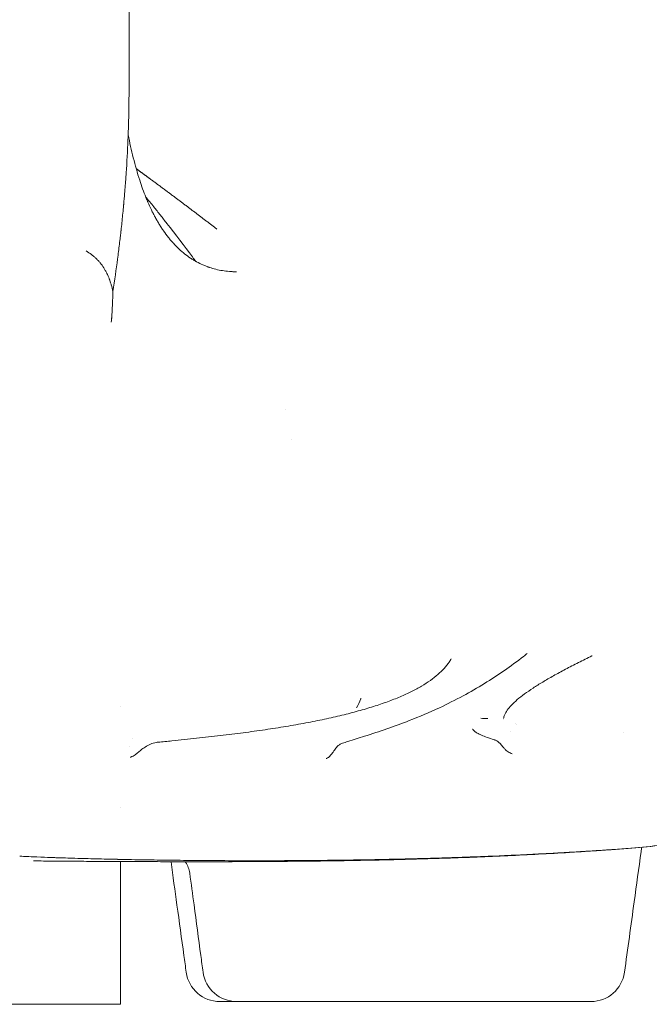
# Model space of a CAD drawing. Units: millimetres. Extents: x 0 to 100734, y 0 to 26779.
# Drawn here: x 94440 to 94811, y 20997 to 21577 of the extents above; entities that cross this region are included whole.
import ezdxf

# ---------------------------------------------------------------- set-up
doc = ezdxf.new("R2010")
doc.units = ezdxf.units.MM

msp = doc.modelspace()

# ---------------------------------------------------------------- linework, layer by layer
at = {"color": 0, "linetype": 'Continuous', "lineweight": 0, "extrusion": (0, 1, 0)}
for p, q in [((94503.97, 21534.23), (94503.97, 21863.43)), ((94499, 21172.45), (94499, 21172.45)), ((94499, 21112.95), (94499, 21112.95)), ((94499, 21080.96), (94499, 20996.84)), ((94409, 20996.84), (94499, 20996.84))]:
    msp.add_line(p, q, dxfattribs=at)
at = {"color": 0, "linetype": 'Continuous', "lineweight": 0, "extrusion": (0, 0, -1)}
for centre, start, end in [((-94557.49, 21018.46), 270, 352.1298), ((-94567.42, 21018.46), 270, 352.25998), ((-94776.15, 21018.46), 187.86934, 270)]:
    msp.add_arc(centre, 20, start, end, dxfattribs=at)
at = {"color": 0, "linetype": 'Continuous', "lineweight": 0}
for points, knots in [([(94494.46, 21416.77), (94495.51, 21423.54), (94496.43, 21429.93), (94497.62, 21438.95), (94497.99, 21441.87), (94498.51, 21446.09), (94498.67, 21447.48), (94498.91, 21449.52), (94499.02, 21450.54), (94499.15, 21451.7), (94499.22, 21452.28), (94499.25, 21452.57), (94499.27, 21452.71), (94499.28, 21452.79), (94499.28, 21452.82), (94499.28, 21452.84), (94499.28, 21452.85), (94499.62, 21455.87), (94499.93, 21458.88), (94500.38, 21463.39), (94500.56, 21465.27), (94500.76, 21467.34), (94500.81, 21467.95), (94500.84, 21468.21), (94500.84, 21468.28), (94500.84, 21468.31), (94500.85, 21468.32), (94500.85, 21468.35), (94500.86, 21468.49), (94500.96, 21469.63), (94501.06, 21470.71), (94501.47, 21475.4), (94501.73, 21478.72), (94502.05, 21483.04), (94502.14, 21484.38), (94502.27, 21486.22), (94502.31, 21486.8), (94502.37, 21487.64), (94502.39, 21488.05), (94502.42, 21488.51), (94502.44, 21488.74), (94502.45, 21488.85), (94502.45, 21488.9), (94502.45, 21488.93), (94502.45, 21488.95), (94502.45, 21488.95), (94502.45, 21488.96), (94502.45, 21488.96), (94502.89, 21495.73), (94503.21, 21502.11), (94503.57, 21511.12), (94503.66, 21514.03), (94503.77, 21518.25), (94503.8, 21519.63), (94503.85, 21521.67), (94503.86, 21522.68), (94503.88, 21523.84), (94503.89, 21524.42), (94503.9, 21524.7), (94503.9, 21524.85), (94503.9, 21524.92), (94503.9, 21524.96), (94503.9, 21524.97), (94503.9, 21524.98), (94503.9, 21524.99), (94503.95, 21528.18), (94503.97, 21531.26), (94503.97, 21534.23)], [0, 0, 0, 0, 0.125, 0.125, 0.1875, 0.1875, 0.21875, 0.21875, 0.234375, 0.2421875, 0.2460937, 0.2480469, 0.2490234, 0.2495117, 0.2497559, 0.2497559, 0.25, 0.25, 0.3125, 0.3125, 0.34375, 0.3515625, 0.3554687, 0.3564453, 0.3569336, 0.3569336, 0.3571777, 0.3571777, 0.3574219, 0.359375, 0.375, 0.375, 0.4375, 0.4375, 0.46875, 0.46875, 0.484375, 0.484375, 0.4921875, 0.4960937, 0.4980469, 0.4990234, 0.4995117, 0.4997559, 0.4998779, 0.499939, 0.499939, 0.5, 0.5, 0.625, 0.625, 0.6875, 0.6875, 0.71875, 0.71875, 0.734375, 0.7421875, 0.7460937, 0.7480469, 0.7490234, 0.7495117, 0.7497559, 0.7498779, 0.7498779, 0.75, 0.75, 0.8120782, 0.8120782, 0.8120782, 0.8120782]), ([(94503.49, 21509.11), (94504.38, 21504.6), (94505.38, 21500.1), (94507.63, 21491.17), (94508.88, 21486.72), (94511.38, 21478.94), (94512.59, 21475.54), (94514.02, 21472.02), (94514.16, 21471.66), (94514.31, 21471.31)], [138.50698, 138.50698, 138.50698, 138.50698, 152.540518, 152.540518, 166.707352, 166.707352, 177.934457, 177.934457, 179.204832, 179.204832, 179.204832, 179.204832]), ([(94543.33, 21434.58), (94542.68, 21435.45), (94542.04, 21436.33), (94536.5, 21443.77), (94531.47, 21450.35), (94525.04, 21458.55), (94523.75, 21460.19), (94521.15, 21463.46), (94519.85, 21465.1), (94516.95, 21468.71), (94515.36, 21470.69), (94513.75, 21472.67)], [0.241681, 0.241681, 0.241681, 0.241681, 0.25, 0.25, 0.3125, 0.3125, 0.328125, 0.328125, 0.34375, 0.34375, 0.3626051, 0.3626051, 0.3626051, 0.3626051]), ([(94514.31, 21471.31), (94514.4, 21471.09), (94514.49, 21470.88), (94514.58, 21470.66), (94514.66, 21470.48), (94514.74, 21470.29), (94514.82, 21470.1), (94514.86, 21470.01), (94514.9, 21469.91), (94514.94, 21469.82), (94514.96, 21469.77), (94514.98, 21469.73), (94515, 21469.68), (94515.01, 21469.66), (94515.02, 21469.63), (94515.03, 21469.61), (94515.04, 21469.59), (94515.05, 21469.57), (94515.06, 21469.54), (94515.74, 21467.97), (94516.44, 21466.44), (94517.16, 21464.96), (94517.52, 21464.22), (94517.88, 21463.49), (94518.25, 21462.77), (94518.43, 21462.42), (94518.62, 21462.06), (94518.8, 21461.71), (94518.9, 21461.53), (94518.99, 21461.36), (94519.08, 21461.18), (94519.13, 21461.09), (94519.18, 21461.01), (94519.22, 21460.92), (94519.25, 21460.88), (94519.27, 21460.83), (94519.29, 21460.79), (94519.32, 21460.74), (94519.34, 21460.7), (94519.36, 21460.66), (94519.46, 21460.48), (94519.56, 21460.3), (94519.66, 21460.12), (94519.71, 21460.03), (94519.75, 21459.95), (94519.8, 21459.86), (94519.83, 21459.81), (94519.85, 21459.77), (94519.88, 21459.72), (94519.89, 21459.7), (94519.9, 21459.68), (94519.91, 21459.66), (94519.92, 21459.65), (94519.93, 21459.64), (94519.93, 21459.63), (94519.94, 21459.62), (94519.94, 21459.61), (94519.94, 21459.61), (94519.94, 21459.61), (94519.94, 21459.6), (94519.95, 21459.6), (94519.95, 21459.6), (94519.95, 21459.59), (94519.95, 21459.59), (94520.02, 21459.48), (94520.09, 21459.34), (94520.18, 21459.19), (94520.22, 21459.11), (94520.27, 21459.03), (94520.31, 21458.95), (94520.34, 21458.91), (94520.36, 21458.86), (94520.39, 21458.82), (94520.4, 21458.79), (94520.42, 21458.77), (94520.43, 21458.75), (94520.44, 21458.74), (94520.44, 21458.72), (94520.45, 21458.71), (94520.45, 21458.71), (94520.46, 21458.7), (94520.46, 21458.7), (94520.46, 21458.69), (94520.46, 21458.69), (94520.46, 21458.69), (94520.47, 21458.68), (94520.47, 21458.68), (94520.47, 21458.68), (94520.62, 21458.41), (94520.75, 21458.18), (94520.87, 21457.99), (94520.93, 21457.89), (94520.98, 21457.8), (94521.03, 21457.72), (94521.05, 21457.68), (94521.07, 21457.64), (94521.1, 21457.6), (94521.11, 21457.58), (94521.12, 21457.56), (94521.13, 21457.55), (94521.13, 21457.54), (94521.14, 21457.53), (94521.14, 21457.52), (94521.15, 21457.52), (94521.15, 21457.51), (94521.15, 21457.51), (94521.15, 21457.5), (94521.16, 21457.5), (94521.16, 21457.49), (94521.26, 21457.32), (94521.36, 21457.15), (94521.47, 21456.98), (94521.52, 21456.89), (94521.57, 21456.81), (94521.62, 21456.72), (94521.68, 21456.63), (94521.73, 21456.55), (94521.78, 21456.46), (94522.2, 21455.78), (94522.63, 21455.1), (94523.06, 21454.43), (94523.28, 21454.1), (94523.49, 21453.77), (94523.71, 21453.45), (94523.82, 21453.28), (94523.93, 21453.12), (94524.04, 21452.96), (94524.1, 21452.88), (94524.15, 21452.8), (94524.21, 21452.72), (94524.24, 21452.68), (94524.26, 21452.64), (94524.29, 21452.6), (94524.32, 21452.56), (94524.35, 21452.52), (94524.38, 21452.48), (94525.29, 21451.16), (94526.22, 21449.9), (94527.18, 21448.69), (94527.67, 21448.08), (94528.15, 21447.49), (94528.65, 21446.91), (94528.89, 21446.62), (94529.14, 21446.33), (94529.39, 21446.05), (94529.51, 21445.91), (94529.64, 21445.77), (94529.76, 21445.63), (94529.83, 21445.56), (94529.89, 21445.49), (94529.95, 21445.42), (94530.02, 21445.35), (94530.08, 21445.28), (94530.14, 21445.21), (94531.17, 21444.08), (94532.23, 21443.01), (94533.31, 21441.99), (94533.85, 21441.48), (94534.4, 21440.98), (94534.96, 21440.5), (94535.24, 21440.26), (94535.52, 21440.02), (94535.8, 21439.78), (94535.94, 21439.67), (94536.08, 21439.55), (94536.22, 21439.43), (94536.3, 21439.38), (94536.37, 21439.32), (94536.44, 21439.26), (94536.51, 21439.2), (94536.58, 21439.15), (94536.65, 21439.09), (94537.78, 21438.19), (94538.94, 21437.34), (94540.13, 21436.54), (94540.73, 21436.14), (94541.33, 21435.76), (94541.95, 21435.39), (94542.25, 21435.2), (94542.56, 21435.02), (94542.87, 21434.84), (94543.02, 21434.75), (94543.18, 21434.66), (94543.33, 21434.58), (94543.41, 21434.53), (94543.49, 21434.49), (94543.57, 21434.45), (94543.61, 21434.42), (94543.65, 21434.4), (94543.69, 21434.38), (94543.73, 21434.36), (94543.77, 21434.34), (94543.8, 21434.32), (94545.01, 21433.66), (94546.25, 21433.05), (94547.52, 21432.49), (94548.16, 21432.21), (94548.8, 21431.95), (94549.45, 21431.7), (94549.78, 21431.57), (94550.11, 21431.45), (94550.44, 21431.33), (94550.6, 21431.27), (94550.77, 21431.21), (94550.93, 21431.15), (94551.02, 21431.13), (94551.1, 21431.1), (94551.18, 21431.07), (94551.22, 21431.05), (94551.27, 21431.04), (94551.31, 21431.03), (94551.33, 21431.02), (94551.35, 21431.01), (94551.37, 21431.01), (94551.38, 21431), (94551.39, 21431), (94551.4, 21430.99), (94551.41, 21430.99), (94551.42, 21430.99), (94551.43, 21430.98), (94553.85, 21430.17), (94556.39, 21429.55), (94559.05, 21429.12), (94560.38, 21428.9), (94561.74, 21428.74), (94563.13, 21428.63), (94563.83, 21428.57), (94564.53, 21428.53), (94565.24, 21428.5), (94565.42, 21428.5), (94565.6, 21428.49), (94565.78, 21428.49), (94565.86, 21428.48), (94565.95, 21428.48), (94566.04, 21428.48), (94566.09, 21428.48), (94566.13, 21428.48), (94566.18, 21428.48), (94566.2, 21428.47), (94566.22, 21428.47), (94566.25, 21428.47), (94566.26, 21428.47), (94566.27, 21428.47), (94566.28, 21428.47), (94566.28, 21428.47), (94566.29, 21428.47), (94566.3, 21428.47), (94566.3, 21428.47), (94566.31, 21428.47), (94566.31, 21428.47), (94566.42, 21428.47), (94566.51, 21428.47), (94566.6, 21428.47), (94566.65, 21428.47), (94566.69, 21428.47), (94566.73, 21428.47), (94566.75, 21428.47), (94566.77, 21428.47), (94566.79, 21428.47), (94566.8, 21428.47), (94566.81, 21428.47), (94566.82, 21428.46), (94566.83, 21428.46), (94566.83, 21428.46), (94566.84, 21428.46), (94566.84, 21428.46), (94566.84, 21428.46), (94566.84, 21428.46), (94566.85, 21428.46), (94566.85, 21428.46), (94566.85, 21428.46), (94566.85, 21428.46), (94566.85, 21428.46), (94566.85, 21428.46), (94567.14, 21428.46), (94567.32, 21428.46), (94567.39, 21428.46)], [0.4877449, 0.4877449, 0.4877449, 0.4877449, 0.4921875, 0.4921875, 0.4921875, 0.4960938, 0.4960938, 0.4960938, 0.4980469, 0.4980469, 0.4980469, 0.4990234, 0.4990234, 0.4990234, 0.4995117, 0.4995117, 0.4995117, 0.5, 0.5, 0.5, 0.53125, 0.53125, 0.53125, 0.546875, 0.546875, 0.546875, 0.5546875, 0.5546875, 0.5546875, 0.5585938, 0.5585938, 0.5585938, 0.5605469, 0.5605469, 0.5605469, 0.5615234, 0.5615234, 0.5615234, 0.5625, 0.5625, 0.5625, 0.5664063, 0.5664063, 0.5664063, 0.5683594, 0.5683594, 0.5683594, 0.5693359, 0.5693359, 0.5693359, 0.5698242, 0.5698242, 0.5698242, 0.5700684, 0.5700684, 0.5700684, 0.5701904, 0.5701904, 0.5701904, 0.5702515, 0.5702515, 0.5702515, 0.5703125, 0.5703125, 0.5703125, 0.5742188, 0.5742188, 0.5742188, 0.5761719, 0.5761719, 0.5761719, 0.5771484, 0.5771484, 0.5771484, 0.5776367, 0.5776367, 0.5776367, 0.5778809, 0.5778809, 0.5778809, 0.5780029, 0.5780029, 0.5780029, 0.578064, 0.578064, 0.578064, 0.578125, 0.578125, 0.578125, 0.5820313, 0.5820313, 0.5820313, 0.5839844, 0.5839844, 0.5839844, 0.5849609, 0.5849609, 0.5849609, 0.5854492, 0.5854492, 0.5854492, 0.5856934, 0.5856934, 0.5856934, 0.5858154, 0.5858154, 0.5858154, 0.5859375, 0.5859375, 0.5859375, 0.5898438, 0.5898438, 0.5898438, 0.5917969, 0.5917969, 0.5917969, 0.59375, 0.59375, 0.59375, 0.609375, 0.609375, 0.609375, 0.6171875, 0.6171875, 0.6171875, 0.6210938, 0.6210938, 0.6210938, 0.6230469, 0.6230469, 0.6230469, 0.6240234, 0.6240234, 0.6240234, 0.625, 0.625, 0.625, 0.65625, 0.65625, 0.65625, 0.671875, 0.671875, 0.671875, 0.6796875, 0.6796875, 0.6796875, 0.6835938, 0.6835938, 0.6835938, 0.6855469, 0.6855469, 0.6855469, 0.6875, 0.6875, 0.6875, 0.71875, 0.71875, 0.71875, 0.734375, 0.734375, 0.734375, 0.7421875, 0.7421875, 0.7421875, 0.7460938, 0.7460938, 0.7460938, 0.7480469, 0.7480469, 0.7480469, 0.75, 0.75, 0.75, 0.78125, 0.78125, 0.78125, 0.796875, 0.796875, 0.796875, 0.8046875, 0.8046875, 0.8046875, 0.8085938, 0.8085938, 0.8085938, 0.8105469, 0.8105469, 0.8105469, 0.8115234, 0.8115234, 0.8115234, 0.8125, 0.8125, 0.8125, 0.84375, 0.84375, 0.84375, 0.859375, 0.859375, 0.859375, 0.8671875, 0.8671875, 0.8671875, 0.8710937, 0.8710937, 0.8710937, 0.8730469, 0.8730469, 0.8730469, 0.8740234, 0.8740234, 0.8740234, 0.8745117, 0.8745117, 0.8745117, 0.8747559, 0.8747559, 0.8747559, 0.875, 0.875, 0.875, 0.9375, 0.9375, 0.9375, 0.96875, 0.96875, 0.96875, 0.984375, 0.984375, 0.984375, 0.9882812, 0.9882812, 0.9882812, 0.9902344, 0.9902344, 0.9902344, 0.9912109, 0.9912109, 0.9912109, 0.9916992, 0.9916992, 0.9916992, 0.9919434, 0.9919434, 0.9919434, 0.9920654, 0.9920654, 0.9920654, 0.9921875, 0.9921875, 0.9921875, 0.9941406, 0.9941406, 0.9941406, 0.9951172, 0.9951172, 0.9951172, 0.9956055, 0.9956055, 0.9956055, 0.9958496, 0.9958496, 0.9958496, 0.9959717, 0.9959717, 0.9959717, 0.9960327, 0.9960327, 0.9960327, 0.9960632, 0.9960632, 0.9960632, 0.9960937, 0.9960937, 0.9960937, 1, 1, 1, 1]), ([(94494.45, 21416.77), (94494.18, 21418.12), (94493.86, 21419.42), (94493.51, 21420.66), (94493.34, 21421.27), (94493.15, 21421.88), (94492.96, 21422.47), (94492.86, 21422.77), (94492.76, 21423.06), (94492.66, 21423.35), (94492.61, 21423.49), (94492.56, 21423.63), (94492.51, 21423.77), (94492.48, 21423.85), (94492.46, 21423.92), (94492.43, 21423.99), (94492.42, 21424.02), (94492.4, 21424.06), (94492.39, 21424.09), (94492.39, 21424.11), (94492.38, 21424.13), (94492.37, 21424.15), (94492.37, 21424.16), (94492.36, 21424.18), (94492.35, 21424.2), (94492.13, 21424.8), (94491.89, 21425.38), (94491.65, 21425.95), (94491.52, 21426.24), (94491.4, 21426.52), (94491.27, 21426.8), (94491.2, 21426.94), (94491.14, 21427.07), (94491.07, 21427.21), (94491.04, 21427.28), (94491.01, 21427.35), (94490.97, 21427.42), (94490.96, 21427.45), (94490.94, 21427.48), (94490.92, 21427.52), (94490.91, 21427.55), (94490.89, 21427.59), (94490.87, 21427.62), (94490.6, 21428.18), (94490.31, 21428.72), (94490.01, 21429.26), (94489.71, 21429.79), (94489.4, 21430.31), (94489.07, 21430.82), (94488.42, 21431.83), (94487.72, 21432.8), (94486.97, 21433.71), (94486.59, 21434.17), (94486.2, 21434.61), (94485.8, 21435.05), (94485.6, 21435.27), (94485.39, 21435.48), (94485.18, 21435.69), (94485.08, 21435.8), (94484.97, 21435.91), (94484.87, 21436.01), (94484.76, 21436.11), (94484.65, 21436.22), (94484.55, 21436.32), (94484.12, 21436.73), (94483.68, 21437.13), (94483.22, 21437.52), (94482.99, 21437.72), (94482.75, 21437.91), (94482.52, 21438.1), (94482.4, 21438.19), (94482.28, 21438.29), (94482.16, 21438.38), (94482.1, 21438.43), (94482.04, 21438.48), (94481.98, 21438.52), (94481.95, 21438.55), (94481.92, 21438.57), (94481.89, 21438.59), (94481.86, 21438.61), (94481.82, 21438.64), (94481.79, 21438.66), (94480.86, 21439.36), (94479.85, 21440.05), (94478.75, 21440.71)], [0, 0, 0, 0, 0.125, 0.125, 0.125, 0.1875, 0.1875, 0.1875, 0.21875, 0.21875, 0.21875, 0.234375, 0.234375, 0.234375, 0.242188, 0.242188, 0.242188, 0.246094, 0.246094, 0.246094, 0.248047, 0.248047, 0.248047, 0.25, 0.25, 0.25, 0.3125, 0.3125, 0.3125, 0.34375, 0.34375, 0.34375, 0.359375, 0.359375, 0.359375, 0.367188, 0.367188, 0.367188, 0.371094, 0.371094, 0.371094, 0.375, 0.375, 0.375, 0.4375, 0.4375, 0.4375, 0.5, 0.5, 0.5, 0.625, 0.625, 0.625, 0.6875, 0.6875, 0.6875, 0.71875, 0.71875, 0.71875, 0.734375, 0.734375, 0.734375, 0.75, 0.75, 0.75, 0.8125, 0.8125, 0.8125, 0.84375, 0.84375, 0.84375, 0.859375, 0.859375, 0.859375, 0.867188, 0.867188, 0.867188, 0.871094, 0.871094, 0.871094, 0.875, 0.875, 0.875, 1, 1, 1, 1]), ([(94493.51, 21398.7), (94493.64, 21400.14), (94493.75, 21401.47), (94493.84, 21402.67), (94493.93, 21403.88), (94494, 21404.96), (94494.05, 21405.9), (94494.07, 21406.13), (94494.08, 21406.34), (94494.09, 21406.55), (94494.09, 21406.62), (94494.1, 21406.69), (94494.1, 21406.76), (94494.1, 21406.8), (94494.11, 21406.95), (94494.12, 21407.06), (94494.38, 21411.83), (94494.42, 21414.91), (94494.44, 21416.15), (94494.45, 21416.45), (94494.45, 21416.64), (94494.45, 21416.73)], [0.766728, 0.766728, 0.766728, 0.766728, 0.8131357, 0.8131357, 0.8131357, 0.8598517, 0.8598517, 0.8598517, 0.8709899, 0.8709899, 0.8709899, 0.8746296, 0.8746296, 0.8746296, 0.8768634, 0.8768634, 0.8768634, 0.9728494, 0.9728494, 0.9728494, 0.9953034, 0.9953034, 0.9953034, 0.9953034]), ([(94493.75, 21401.56), (94493.76, 21401.4), (94493.76, 21401.24), (94493.76, 21401.07), (94493.76, 21401.05), (94493.76, 21401.04), (94493.76, 21401.03), (94493.76, 21401.02), (94493.76, 21401.02), (94493.76, 21401.02), (94493.76, 21401.02), (94493.76, 21401.02), (94493.76, 21401.02), (94493.76, 21401.01), (94493.76, 21401.01), (94493.76, 21401.01), (94493.76, 21401.01), (94493.76, 21401.01), (94493.76, 21401.01), (94493.76, 21401.01)], [8.4439472, 8.4439472, 8.4439472, 8.4439472, 8.9275272, 8.9275272, 8.9648501, 8.9648501, 8.9806143, 8.9806143, 8.9884994, 8.9884994, 8.9904712, 8.9904712, 8.9914587, 8.9914587, 8.9919559, 8.9919559, 8.9922122, 8.9922122, 8.9922656, 8.9922656, 8.9922656, 8.9922656]), ([(94521.02, 21151.29), (94523.8, 21151.54), (94526.56, 21151.81), (94534.21, 21152.55), (94539.06, 21153.05), (94548.56, 21154.07), (94553.22, 21154.6), (94562.38, 21155.69), (94566.87, 21156.25), (94575.65, 21157.42), (94579.94, 21158.02), (94588.33, 21159.26), (94592.43, 21159.9), (94600.41, 21161.23), (94604.3, 21161.92), (94611.86, 21163.33), (94615.53, 21164.07), (94622.65, 21165.58), (94626.1, 21166.36), (94632.77, 21167.97), (94635.98, 21168.8), (94642.18, 21170.51), (94645.17, 21171.39), (94650.89, 21173.2), (94653.63, 21174.13), (94658.86, 21176.04), (94661.35, 21177.02), (94666.08, 21179.03), (94668.32, 21180.06), (94672.54, 21182.16), (94674.52, 21183.24), (94678.24, 21185.43), (94679.97, 21186.55), (94683.17, 21188.83), (94684.65, 21190), (94687.35, 21192.36), (94688.58, 21193.56), (94690.79, 21196), (94691.77, 21197.24), (94693.07, 21199.14), (94693.47, 21199.79), (94693.85, 21200.44)], [0, 0, 0, 0, 10.000764, 10.000764, 27.986112, 27.986112, 45.934837, 45.934837, 63.882205, 63.882205, 81.792403, 81.792403, 99.681134, 99.681134, 117.547608, 117.547608, 135.386361, 135.386361, 153.203904, 153.203904, 170.977344, 170.977344, 188.73852, 188.73852, 206.460772, 206.460772, 224.153928, 224.153928, 241.807485, 241.807485, 259.454195, 259.454195, 277.120389, 277.120389, 294.856526, 294.856526, 312.681041, 312.681041, 330.796905, 330.796905, 340.064561, 340.064561, 340.064561, 340.064561]), ([(94629.69, 21150.65), (94630.78, 21150.98), (94631.87, 21151.32), (94636.22, 21152.67), (94639.48, 21153.69), (94651.56, 21157.57), (94660.35, 21160.58), (94675.04, 21166.31), (94680.97, 21168.82), (94691.57, 21173.76), (94696.24, 21176.1), (94705.1, 21180.88), (94709.28, 21183.29), (94717.38, 21188.28), (94721.3, 21190.84), (94728.96, 21196.15), (94732.7, 21198.89), (94737.15, 21202.35), (94737.89, 21202.93), (94738.63, 21203.51)], [0, 0, 0, 0, 10.000001, 10.000001, 40.00004, 40.00004, 121.559176, 121.559176, 177.155778, 177.155778, 221.291644, 221.291644, 261.1071, 261.1071, 298.597778, 298.597778, 334.642059, 334.642059, 341.824498, 341.824498, 341.824498, 341.824498]), ([(94724.62, 21165.16), (94724.79, 21165.87), (94725.03, 21166.57), (94725.75, 21168.23), (94726.29, 21169.17), (94727.61, 21171.1), (94728.43, 21172.1), (94730.37, 21174.18), (94731.52, 21175.26), (94734.09, 21177.46), (94735.52, 21178.59), (94738.63, 21180.86), (94740.3, 21182), (94743.86, 21184.33), (94745.76, 21185.51), (94749.77, 21187.92), (94751.89, 21189.15), (94756.37, 21191.65), (94758.72, 21192.93), (94763.65, 21195.53), (94766.23, 21196.86), (94771.46, 21199.5), (94774.08, 21200.79), (94776.81, 21202.11)], [0, 0, 0, 0, 10.001799, 10.001799, 24.747002, 24.747002, 41.582175, 41.582175, 60.209445, 60.209445, 79.159881, 79.159881, 97.679197, 97.679197, 115.850247, 115.850247, 133.820189, 133.820189, 151.677228, 151.677228, 169.504965, 169.504965, 186.20989, 186.20989, 186.20989, 186.20989]), ([(94640.61, 21177.15), (94640.57, 21177.06), (94640.54, 21176.97), (94639.77, 21175.02), (94638.98, 21173.22), (94638.12, 21171.49)], [9.460963, 9.460963, 9.460963, 9.460963, 10.002995, 10.002995, 21.172336, 21.172336, 21.172336, 21.172336]), ([(94706.48, 21158.92), (94706.48, 21158.9), (94706.5, 21158.86), (94706.62, 21158.65), (94706.85, 21158.34), (94707.67, 21157.63), (94708.16, 21157.27), (94709.39, 21156.51), (94710.13, 21156.12), (94711.88, 21155.29), (94712.9, 21154.87), (94715.22, 21154), (94716.52, 21153.56), (94718.36, 21152.99), (94718.79, 21152.86), (94719.22, 21152.73)], [0, 0, 0, 0, 10.000285, 10.000285, 30.932525, 30.932525, 46.848702, 46.848702, 62.438406, 62.438406, 78.595295, 78.595295, 95.210973, 95.210973, 100.025776, 100.025776, 100.025776, 100.025776]), ([(94719.22, 21152.73), (94719.23, 21152.73), (94719.23, 21152.73), (94719.23, 21152.73), (94719.24, 21152.73), (94719.24, 21152.73), (94719.25, 21152.73), (94719.26, 21152.72), (94719.27, 21152.72), (94719.3, 21152.71), (94719.32, 21152.71), (94719.4, 21152.68), (94719.46, 21152.66), (94719.69, 21152.58), (94719.87, 21152.51), (94720.54, 21152.21), (94721, 21151.92), (94721.95, 21151.21), (94722.41, 21150.76), (94723.43, 21149.65), (94723.95, 21148.99), (94724.91, 21147.85), (94725.3, 21147.41), (94726.07, 21146.64), (94726.43, 21146.3), (94727.5, 21145.46), (94728.3, 21144.97), (94729.34, 21144.59), (94729.52, 21144.53), (94729.71, 21144.48)], [0, 0, 0, 0, 0.011465, 0.011465, 0.020114, 0.020114, 0.038404, 0.038404, 0.063213, 0.063213, 0.137643, 0.137643, 0.360953, 0.360953, 1.031373, 1.031373, 3.053282, 3.053282, 5.817392, 5.817392, 9.606612, 9.606612, 11.855915, 11.855915, 13.588058, 13.588058, 16.411301, 16.411301, 16.998593, 16.998593, 16.998593, 16.998593]), ([(94505.14, 21142.54), (94505.49, 21142.64), (94505.91, 21142.82), (94506.77, 21143.3), (94507.2, 21143.58), (94508.09, 21144.24), (94508.57, 21144.62), (94509.7, 21145.53), (94510.34, 21146.08), (94511.8, 21147.24), (94512.62, 21147.86), (94514.46, 21149.09), (94515.51, 21149.67), (94517.71, 21150.61), (94518.87, 21150.96), (94520.37, 21151.21), (94520.68, 21151.25), (94521.02, 21151.29)], [0, 0, 0, 0, 2.010023, 2.010023, 3.726672, 3.726672, 5.594002, 5.594002, 8.104435, 8.104435, 11.200215, 11.200215, 14.918337, 14.918337, 18.772634, 18.772634, 19.82576, 19.82576, 19.82576, 19.82576]), ([(94620.31, 21141.68), (94620.71, 21141.83), (94621.12, 21142.07), (94621.81, 21142.58), (94622.11, 21142.85), (94622.65, 21143.4), (94622.89, 21143.68), (94623.42, 21144.33), (94623.68, 21144.7), (94624.31, 21145.6), (94624.65, 21146.12), (94625.49, 21147.35), (94625.99, 21148.05), (94627, 21149.09), (94627.44, 21149.47), (94628.46, 21150.16), (94629.05, 21150.45), (94629.69, 21150.65)], [0, 0, 0, 0, 1.465534, 1.465534, 2.637859, 2.637859, 3.781496, 3.781496, 5.28335, 5.28335, 7.607639, 7.607639, 11.060006, 11.060006, 13.239313, 13.239313, 15.524454, 15.524454, 15.524454, 15.524454]), ([(94854.77, 21099.61), (94851.55, 21098.52), (94848.31, 21097.51), (94841.16, 21095.45), (94837.23, 21094.44), (94828.91, 21092.56), (94824.5, 21091.73), (94814.1, 21090.13), (94808.08, 21089.48), (94796.03, 21088.53), (94790, 21088.08), (94777.91, 21087.24), (94771.85, 21086.84), (94759.74, 21086.08), (94753.68, 21085.73), (94741.59, 21085.07), (94735.55, 21084.77), (94723.48, 21084.19), (94717.45, 21083.93), (94705.42, 21083.44), (94699.41, 21083.22), (94687.47, 21082.81), (94681.52, 21082.62), (94669.68, 21082.29), (94663.79, 21082.13), (94652.07, 21081.86), (94646.23, 21081.74), (94636.14, 21081.55), (94631.86, 21081.48), (94626.18, 21081.4), (94624.76, 21081.37), (94622.88, 21081.35), (94622.41, 21081.34), (94621.78, 21081.33), (94621.62, 21081.33), (94618.33, 21081.28), (94615.2, 21081.25), (94606.45, 21081.14), (94600.85, 21081.09), (94589.78, 21081), (94584.31, 21080.96), (94573.47, 21080.91), (94568.11, 21080.89), (94557.52, 21080.86), (94552.28, 21080.85), (94541.97, 21080.85), (94536.89, 21080.85), (94526.88, 21080.87), (94521.95, 21080.88), (94512.24, 21080.91), (94507.46, 21080.93), (94498.07, 21080.97), (94493.46, 21080.99), (94484.43, 21081.04), (94480, 21081.06), (94471.32, 21081.12), (94467.06, 21081.15), (94458.73, 21081.22), (94454.64, 21081.26), (94450.17, 21081.3), (94449.67, 21081.31), (94448.8, 21081.32), (94448.43, 21081.32), (94447.99, 21081.33), (94447.92, 21081.33), (94447.83, 21081.33), (94447.8, 21081.33), (94447.77, 21081.33), (94447.76, 21081.33), (94447.75, 21081.33), (94447.75, 21081.33), (94447.75, 21081.33), (94447.75, 21081.33), (94447.75, 21081.33), (94447.75, 21081.33), (94447.75, 21081.33), (94447.75, 21081.33), (94447.75, 21081.33)], [0.000017, 0.000017, 0.000017, 0.000017, 10.382094, 10.382094, 22.699692, 22.699692, 36.277625, 36.277625, 54.515829, 54.515829, 72.714631, 72.714631, 90.940406, 90.940406, 109.129823, 109.129823, 127.28969, 127.28969, 145.474035, 145.474035, 163.661651, 163.661651, 181.80605, 181.80605, 199.960592, 199.960592, 218.123758, 218.123758, 231.625568, 231.625568, 236.125635, 236.125635, 237.625637, 237.625637, 238.125637, 238.125637, 248.126371, 248.126371, 266.290296, 266.290296, 284.415946, 284.415946, 302.565957, 302.565957, 320.715788, 320.715788, 338.847882, 338.847882, 356.972029, 356.972029, 375.14333, 375.14333, 393.315121, 393.315121, 411.490314, 411.490314, 429.728163, 429.728163, 448.074288, 448.074288, 450.373917, 450.373917, 452.098636, 452.098636, 452.42202, 452.42202, 452.543289, 452.543289, 452.574539, 452.574539, 452.582351, 452.582351, 452.586258, 452.586258, 452.587234, 452.587234, 452.587723, 452.587723, 452.587723, 452.587723]), ([(94854.77, 21099.61), (94850.85, 21098.28), (94846.9, 21097.07), (94838.96, 21094.88), (94834.98, 21093.9), (94826.05, 21092), (94821.07, 21091.14), (94810.09, 21089.66), (94804.06, 21089.15), (94794.72, 21088.44), (94791.4, 21088.19), (94788.09, 21087.95)], [0.000017, 0.000017, 0.000017, 0.000017, 12.633967, 12.633967, 25.082857, 25.082857, 40.335534, 40.335534, 58.57124, 58.57124, 68.571965, 68.571965, 68.571965, 68.571965]), ([(94806.08, 21089.35), (94805.97, 21088.53), (94805.86, 21087.71), (94804.39, 21076.98), (94803.03, 21067.08), (94799.77, 21043.35), (94797.87, 21029.54), (94795.96, 21015.72)], [7.521498, 7.521498, 7.521498, 7.521498, 10, 10, 40.000008, 40.000008, 81.840309, 81.840309, 81.840309, 81.840309]), ([(94439.55, 21084.1), (94440.18, 21084.07), (94441.31, 21084.02), (94442.96, 21083.94), (94444.2, 21083.89), (94445.72, 21083.82), (94447.55, 21083.74), (94448.02, 21083.72), (94448.51, 21083.7), (94449.01, 21083.68), (94449.22, 21083.67), (94449.43, 21083.66), (94449.63, 21083.65), (94452.96, 21083.52), (94455.56, 21083.42), (94457.39, 21083.35), (94458.43, 21083.31), (94459.22, 21083.28), (94459.76, 21083.26)], [0, 0, 0, 0, 0.25, 0.25, 0.25, 0.4375, 0.4375, 0.4375, 0.485346, 0.485346, 0.485346, 0.504726, 0.504726, 0.504726, 0.820543, 0.820543, 0.820543, 1, 1, 1, 1]), ([(94459.76, 21083.26), (94460.16, 21083.25), (94461.28, 21083.21), (94463.15, 21083.15), (94464.4, 21083.11), (94465.99, 21083.06), (94467.92, 21083), (94468.11, 21083), (94468.31, 21082.99), (94468.5, 21082.98), (94468.6, 21082.98), (94468.7, 21082.98), (94468.8, 21082.97), (94468.83, 21082.97), (94468.86, 21082.97), (94468.89, 21082.97), (94468.89, 21082.97), (94468.9, 21082.97), (94468.91, 21082.97), (94468.91, 21082.97), (94468.91, 21082.97), (94468.92, 21082.97), (94470.89, 21082.91), (94473.08, 21082.85), (94475.51, 21082.78), (94476.16, 21082.76), (94476.83, 21082.75), (94477.52, 21082.73), (94477.75, 21082.72), (94477.99, 21082.71), (94478.23, 21082.71), (94478.26, 21082.71), (94478.29, 21082.71), (94478.31, 21082.71), (94482.51, 21082.59), (94486.71, 21082.49), (94490.92, 21082.39), (94492.1, 21082.37), (94493.28, 21082.34), (94494.46, 21082.32), (94495.34, 21082.3), (94496.23, 21082.28), (94497.11, 21082.26), (94497.23, 21082.26), (94497.34, 21082.25), (94497.45, 21082.25), (94497.52, 21082.25), (94497.58, 21082.25), (94497.65, 21082.25), (94497.69, 21082.25), (94497.73, 21082.25), (94497.77, 21082.25), (94500.35, 21082.19), (94502.94, 21082.14), (94505.52, 21082.09), (94510.55, 21082), (94515.57, 21081.92), (94520.6, 21081.85), (94523.17, 21081.81), (94525.74, 21081.77), (94528.31, 21081.74), (94530.93, 21081.71), (94533.53, 21081.68), (94536.13, 21081.65), (94536.78, 21081.65), (94537.43, 21081.64), (94538.09, 21081.63), (94538.38, 21081.63), (94538.67, 21081.63), (94538.96, 21081.63), (94539.02, 21081.63), (94539.08, 21081.62), (94539.14, 21081.62), (94543.25, 21081.58), (94547.52, 21081.55), (94551.95, 21081.52), (94557.49, 21081.49), (94563.29, 21081.46), (94569.35, 21081.45), (94570.01, 21081.45), (94570.67, 21081.45), (94571.34, 21081.45), (94572.28, 21081.44), (94573.22, 21081.44), (94574.17, 21081.44), (94576.1, 21081.44), (94578.07, 21081.44), (94580.05, 21081.44), (94580.78, 21081.44), (94581.52, 21081.44), (94582.25, 21081.44), (94582.51, 21081.44), (94582.78, 21081.44), (94583.04, 21081.44), (94583.3, 21081.44), (94583.55, 21081.44), (94583.8, 21081.44), (94584, 21081.44), (94584.2, 21081.44), (94584.41, 21081.44), (94590.54, 21081.45), (94596.43, 21081.47), (94602.04, 21081.51), (94603.32, 21081.52), (94604.59, 21081.52), (94605.84, 21081.53), (94605.92, 21081.53), (94606, 21081.53), (94606.07, 21081.53), (94606.09, 21081.53), (94606.1, 21081.53), (94606.11, 21081.53), (94606.13, 21081.53), (94606.14, 21081.53), (94606.15, 21081.53), (94606.67, 21081.54), (94607.46, 21081.54), (94608.53, 21081.55), (94608.94, 21081.55), (94609.38, 21081.56), (94609.86, 21081.56), (94610.08, 21081.56), (94610.31, 21081.57), (94610.54, 21081.57), (94610.68, 21081.57), (94610.82, 21081.57), (94610.96, 21081.57), (94611.03, 21081.57), (94611.09, 21081.57), (94611.16, 21081.57), (94613.07, 21081.59), (94614.45, 21081.6), (94615.3, 21081.61), (94615.51, 21081.61), (94615.69, 21081.61), (94615.84, 21081.61), (94615.95, 21081.61), (94616.04, 21081.62), (94616.11, 21081.62), (94616.12, 21081.62), (94616.12, 21081.62), (94616.13, 21081.62), (94616.13, 21081.62), (94616.13, 21081.62), (94616.13, 21081.62), (94616.13, 21081.62), (94616.15, 21081.62), (94616.17, 21081.62), (94616.78, 21081.62), (94617.39, 21081.63), (94618, 21081.64), (94618.95, 21081.64), (94619.92, 21081.65), (94620.88, 21081.67), (94621.26, 21081.67), (94621.64, 21081.67), (94622.03, 21081.68), (94622.22, 21081.68), (94622.41, 21081.68), (94622.6, 21081.68), (94622.66, 21081.68), (94622.72, 21081.69), (94622.77, 21081.69), (94622.81, 21081.69), (94622.84, 21081.69), (94622.87, 21081.69), (94625.47, 21081.72), (94627.71, 21081.74), (94629.58, 21081.77)], [0, 0, 0, 0, 0.035058, 0.035058, 0.035058, 0.05861, 0.05861, 0.05861, 0.060916, 0.060916, 0.060916, 0.062066, 0.062066, 0.062066, 0.062416, 0.062416, 0.062416, 0.062485, 0.062485, 0.062485, 0.062555, 0.062555, 0.062555, 0.108138, 0.108138, 0.108138, 0.120394, 0.120394, 0.120394, 0.124607, 0.124607, 0.124607, 0.125076, 0.125076, 0.125076, 0.206186, 0.206186, 0.206186, 0.228864, 0.228864, 0.228864, 0.245916, 0.245916, 0.245916, 0.248087, 0.248087, 0.248087, 0.249345, 0.249345, 0.249345, 0.25012, 0.25012, 0.25012, 0.296898, 0.296898, 0.296898, 0.387843, 0.387843, 0.387843, 0.434451, 0.434451, 0.434451, 0.481867, 0.481867, 0.481867, 0.493831, 0.493831, 0.493831, 0.499153, 0.499153, 0.499153, 0.500251, 0.500251, 0.500251, 0.579, 0.579, 0.579, 0.677442, 0.677442, 0.677442, 0.688139, 0.688139, 0.688139, 0.703208, 0.703208, 0.703208, 0.733878, 0.733878, 0.733878, 0.745134, 0.745134, 0.745134, 0.749132, 0.749132, 0.749132, 0.753031, 0.753031, 0.753031, 0.756173, 0.756173, 0.756173, 0.851473, 0.851473, 0.851473, 0.873245, 0.873245, 0.873245, 0.874578, 0.874578, 0.874578, 0.874792, 0.874792, 0.874792, 0.875049, 0.875049, 0.875049, 0.890927, 0.890927, 0.890927, 0.896881, 0.896881, 0.896881, 0.899592, 0.899592, 0.899592, 0.901181, 0.901181, 0.901181, 0.901888, 0.901888, 0.901888, 0.920224, 0.920224, 0.920224, 0.924808, 0.924808, 0.924808, 0.928246, 0.928246, 0.928246, 0.928426, 0.928426, 0.928426, 0.928512, 0.928512, 0.928512, 0.928746, 0.928746, 0.928746, 0.93856, 0.93856, 0.93856, 0.95392, 0.95392, 0.95392, 0.959987, 0.959987, 0.959987, 0.963023, 0.963023, 0.963023, 0.963937, 0.963937, 0.963937, 0.964437, 0.964437, 0.964437, 1, 1, 1, 1]), ([(94629.58, 21081.77), (94630.42, 21081.78), (94632.28, 21081.81), (94635.21, 21081.85), (94637.77, 21081.89), (94641.15, 21081.94), (94645.38, 21082.02), (94647.61, 21082.06), (94650.08, 21082.11), (94652.78, 21082.16), (94655.71, 21082.22), (94658.9, 21082.29), (94662.37, 21082.37), (94662.48, 21082.37), (94662.6, 21082.38), (94662.72, 21082.38), (94662.74, 21082.38), (94662.77, 21082.38), (94662.79, 21082.38), (94662.81, 21082.38), (94662.82, 21082.38), (94662.84, 21082.38), (94665.54, 21082.44), (94668.1, 21082.51), (94670.53, 21082.57), (94672.86, 21082.63), (94675.07, 21082.69), (94677.15, 21082.74), (94681.41, 21082.86), (94685.15, 21082.97), (94688.36, 21083.07), (94691.26, 21083.16), (94693.73, 21083.24), (94695.77, 21083.31), (94696.02, 21083.32), (94696.27, 21083.33), (94696.51, 21083.34), (94696.57, 21083.34), (94696.62, 21083.34), (94696.68, 21083.34), (94696.69, 21083.34), (94696.7, 21083.34), (94696.71, 21083.34), (94696.71, 21083.34), (94696.71, 21083.34), (94696.72, 21083.34), (94700, 21083.45), (94703.18, 21083.57), (94706.25, 21083.68), (94712.73, 21083.92), (94718.72, 21084.16), (94724.22, 21084.4), (94725.59, 21084.46), (94726.93, 21084.52), (94728.24, 21084.58), (94728.82, 21084.6), (94729.38, 21084.63), (94729.94, 21084.65), (94730.21, 21084.66), (94730.48, 21084.68), (94730.74, 21084.69), (94730.82, 21084.69), (94730.9, 21084.7), (94730.98, 21084.7), (94730.99, 21084.7), (94731, 21084.7), (94731.02, 21084.7), (94736.01, 21084.93), (94740.79, 21085.16), (94745.34, 21085.4), (94745.91, 21085.42), (94746.48, 21085.45), (94747.04, 21085.48), (94747.37, 21085.5), (94747.68, 21085.52), (94748, 21085.53), (94748.09, 21085.54), (94748.18, 21085.54), (94748.28, 21085.55), (94750.22, 21085.65), (94752.1, 21085.75), (94753.93, 21085.85), (94754.84, 21085.9), (94755.73, 21085.95), (94756.61, 21086), (94756.68, 21086), (94756.74, 21086.01), (94756.81, 21086.01), (94756.82, 21086.01), (94756.82, 21086.01), (94756.83, 21086.01), (94758.13, 21086.08), (94759.29, 21086.15), (94760.32, 21086.21), (94762.78, 21086.35), (94764.48, 21086.45), (94765.43, 21086.51)], [0, 0, 0, 0, 0.087213, 0.087213, 0.087213, 0.163828, 0.163828, 0.163828, 0.204332, 0.204332, 0.204332, 0.248062, 0.248062, 0.248062, 0.249534, 0.249534, 0.249534, 0.249843, 0.249843, 0.249843, 0.250032, 0.250032, 0.250032, 0.291791, 0.291791, 0.291791, 0.331813, 0.331813, 0.331813, 0.413823, 0.413823, 0.413823, 0.488087, 0.488087, 0.488087, 0.49737, 0.49737, 0.49737, 0.499517, 0.499517, 0.499517, 0.499908, 0.499908, 0.499908, 0.50002, 0.50002, 0.50002, 0.562352, 0.562352, 0.562352, 0.69378, 0.69378, 0.69378, 0.726554, 0.726554, 0.726554, 0.740892, 0.740892, 0.740892, 0.747696, 0.747696, 0.747696, 0.749757, 0.749757, 0.749757, 0.750067, 0.750067, 0.750067, 0.853018, 0.853018, 0.853018, 0.865968, 0.865968, 0.865968, 0.873308, 0.873308, 0.873308, 0.875415, 0.875415, 0.875415, 0.915692, 0.915692, 0.915692, 0.93583, 0.93583, 0.93583, 0.937353, 0.937353, 0.937353, 0.937518, 0.937518, 0.937518, 0.955969, 0.955969, 0.955969, 1, 1, 1, 1]), ([(94765.43, 21086.51), (94765.68, 21086.52), (94766.81, 21086.58), (94768.83, 21086.7), (94769.19, 21086.73), (94769.58, 21086.75), (94769.99, 21086.77), (94770.06, 21086.78), (94770.14, 21086.78), (94770.17, 21086.79), (94771, 21086.84), (94771.86, 21086.89), (94772.74, 21086.94), (94773.08, 21086.96), (94773.43, 21086.98), (94773.78, 21087.01), (94774.06, 21087.02), (94774.35, 21087.04), (94774.64, 21087.06), (94775, 21087.08), (94775.47, 21087.11), (94775.87, 21087.14), (94777.22, 21087.22), (94778.33, 21087.3), (94779.22, 21087.35), (94779.32, 21087.36), (94779.42, 21087.37), (94779.52, 21087.37), (94779.58, 21087.38), (94779.76, 21087.39), (94779.88, 21087.4), (94780.69, 21087.45), (94781.27, 21087.49), (94781.63, 21087.51), (94781.73, 21087.52), (94781.81, 21087.52), (94781.88, 21087.53), (94781.91, 21087.53), (94782.06, 21087.54), (94782.16, 21087.55), (94782.82, 21087.59), (94783.36, 21087.63), (94783.76, 21087.65), (94784, 21087.67), (94784.15, 21087.68), (94784.42, 21087.7), (94784.71, 21087.72), (94785.01, 21087.74), (94785.32, 21087.76), (94785.46, 21087.77), (94785.66, 21087.78), (94785.81, 21087.79), (94786.07, 21087.81), (94786.26, 21087.82), (94786.4, 21087.83), (94786.45, 21087.84), (94786.49, 21087.84), (94786.52, 21087.84), (94786.55, 21087.84), (94786.64, 21087.85), (94786.71, 21087.86), (94787.19, 21087.89), (94787.65, 21087.92), (94788.09, 21087.95)], [0, 0, 0, 0, 0.1041516, 0.1041516, 0.1041516, 0.1227808, 0.1227808, 0.1227808, 0.1257877, 0.1257877, 0.1257877, 0.1956612, 0.1956612, 0.1956612, 0.2227227, 0.2227227, 0.2227227, 0.2446102, 0.2446102, 0.2446102, 0.2720088, 0.2720088, 0.2720088, 0.3630077, 0.3630077, 0.3630077, 0.3738204, 0.3738204, 0.3738204, 0.3807738, 0.3807738, 0.3807738, 0.4243327, 0.4243327, 0.4243327, 0.4364424, 0.4364424, 0.4364424, 0.4425769, 0.4425769, 0.4425769, 0.4821369, 0.4821369, 0.4821369, 0.5052834, 0.5052834, 0.5052834, 0.5296402, 0.5296402, 0.5296402, 0.5397897, 0.5397897, 0.5397897, 0.5565717, 0.5565717, 0.5565717, 0.5620234, 0.5620234, 0.5620234, 0.5668682, 0.5668682, 0.5668682, 0.6033176, 0.6033176, 0.6033176, 0.6033176]), ([(94537.68, 21015.72), (94537.22, 21019.02), (94536.77, 21022.33), (94534.95, 21035.53), (94533.58, 21045.44), (94531.05, 21063.85), (94529.89, 21072.36), (94528.72, 21080.87)], [0, 0, 0, 0, 10, 10, 40.000007, 40.000007, 65.758387, 65.758387, 65.758387, 65.758387]), ([(94539.77, 21074.16), (94539.62, 21075.3), (94539.33, 21076.42), (94538.52, 21078.55), (94537.98, 21079.58), (94537.26, 21080.63), (94537.18, 21080.74), (94537.1, 21080.86)], [0, 0, 0, 0, 3.505138, 3.505138, 7.044749, 7.044749, 7.478165, 7.478165, 7.478165, 7.478165]), ([(94547.6, 21015.78), (94547.15, 21019.09), (94546.71, 21022.39), (94544.93, 21035.6), (94543.6, 21045.5), (94541.44, 21061.66), (94540.61, 21067.9), (94539.77, 21074.15)], [0, 0, 0, 0, 10, 10, 40.000007, 40.000007, 58.912224, 58.912224, 58.912224, 58.912224]), ([(94557.49, 20998.46), (94559.1, 20998.46), (94560.63, 20998.46), (94562.11, 20998.46), (94563.58, 20998.46), (94564.99, 20998.46), (94566.34, 20998.46), (94566.7, 20998.46), (94567.06, 20998.46), (94567.42, 20998.46)], [0, 0, 0, 0, 0.0625, 0.0625, 0.0625, 0.125, 0.125, 0.125, 0.1420189, 0.1420189, 0.1420189, 0.1420189]), ([(94567.42, 20998.46), (94570.24, 20998.46), (94573.48, 20998.46), (94577.15, 20998.46), (94578.98, 20998.46), (94580.9, 20998.46), (94582.91, 20998.46), (94583.92, 20998.46), (94584.95, 20998.46), (94586, 20998.46), (94587.05, 20998.46), (94588.13, 20998.46), (94589.23, 20998.46)], [0, 0, 0, 0, 0.5, 0.5, 0.5, 0.75, 0.75, 0.75, 0.875, 0.875, 0.875, 1, 1, 1, 1]), ([(94589.23, 20998.46), (94590.9, 20998.46), (94592.62, 20998.46), (94594.39, 20998.46), (94595.27, 20998.46), (94596.16, 20998.46), (94597.06, 20998.46), (94597.97, 20998.46), (94598.89, 20998.46), (94599.81, 20998.46), (94601.66, 20998.46), (94603.51, 20998.46), (94605.38, 20998.46), (94607.25, 20998.46), (94609.13, 20998.46), (94611.02, 20998.46), (94611.97, 20998.46), (94612.91, 20998.46), (94613.87, 20998.46), (94614.82, 20998.46), (94615.77, 20998.46), (94616.73, 20998.46), (94618.64, 20998.46), (94620.52, 20998.46), (94622.38, 20998.46), (94623.31, 20998.46), (94624.24, 20998.46), (94625.16, 20998.46), (94626.08, 20998.46), (94626.99, 20998.46), (94627.9, 20998.46), (94629.71, 20998.46), (94631.5, 20998.46), (94633.27, 20998.46), (94635.03, 20998.46), (94636.74, 20998.46), (94638.4, 20998.46), (94639.23, 20998.46), (94640.05, 20998.46), (94640.85, 20998.46), (94641.66, 20998.46), (94642.44, 20998.46), (94643.22, 20998.46), (94644, 20998.46), (94644.76, 20998.46), (94645.51, 20998.46), (94646.25, 20998.46), (94646.98, 20998.46), (94647.68, 20998.46), (94648.39, 20998.46), (94649.08, 20998.46), (94649.74, 20998.46), (94650.41, 20998.46), (94651.06, 20998.46), (94651.69, 20998.46), (94652.95, 20998.46), (94654.13, 20998.46), (94655.24, 20998.46), (94655.79, 20998.46), (94656.32, 20998.46), (94656.84, 20998.46), (94657.35, 20998.46), (94657.84, 20998.46), (94658.3, 20998.46), (94659.23, 20998.46), (94660.06, 20998.46), (94660.8, 20998.46), (94661.53, 20998.46), (94662.18, 20998.46), (94662.73, 20998.46)], [0, 0, 0, 0, 0.0625, 0.0625, 0.0625, 0.09375, 0.09375, 0.09375, 0.125, 0.125, 0.125, 0.1875, 0.1875, 0.1875, 0.25, 0.25, 0.25, 0.28125, 0.28125, 0.28125, 0.3125, 0.3125, 0.3125, 0.375, 0.375, 0.375, 0.40625, 0.40625, 0.40625, 0.4375, 0.4375, 0.4375, 0.5, 0.5, 0.5, 0.5625, 0.5625, 0.5625, 0.59375, 0.59375, 0.59375, 0.625, 0.625, 0.625, 0.65625, 0.65625, 0.65625, 0.6875, 0.6875, 0.6875, 0.71875, 0.71875, 0.71875, 0.75, 0.75, 0.75, 0.8125, 0.8125, 0.8125, 0.84375, 0.84375, 0.84375, 0.875, 0.875, 0.875, 0.9375, 0.9375, 0.9375, 1, 1, 1, 1]), ([(94662.73, 20998.46), (94668.76, 20998.46), (94674.78, 20998.46), (94680.8, 20998.46), (94683.81, 20998.46), (94686.79, 20998.46), (94689.75, 20998.46), (94691.23, 20998.46), (94692.7, 20998.46), (94694.17, 20998.46), (94695.64, 20998.46), (94697.1, 20998.46), (94698.55, 20998.46)], [0, 0, 0, 0, 0.5, 0.5, 0.5, 0.75, 0.75, 0.75, 0.875, 0.875, 0.875, 1, 1, 1, 1]), ([(94698.55, 20998.46), (94698.64, 20998.46), (94698.82, 20998.46), (94699.11, 20998.46), (94699.25, 20998.46), (94699.42, 20998.46), (94699.61, 20998.46), (94699.81, 20998.46), (94700.03, 20998.46), (94700.27, 20998.46), (94700.77, 20998.46), (94701.36, 20998.46), (94702.04, 20998.46), (94702.73, 20998.46), (94703.51, 20998.46), (94704.38, 20998.46), (94704.82, 20998.46), (94705.28, 20998.46), (94705.76, 20998.46), (94706.25, 20998.46), (94706.76, 20998.46), (94707.29, 20998.46), (94708.36, 20998.46), (94709.5, 20998.46), (94710.72, 20998.46), (94711.33, 20998.46), (94711.96, 20998.46), (94712.61, 20998.46), (94713.25, 20998.46), (94713.92, 20998.46), (94714.61, 20998.46), (94715.98, 20998.46), (94717.43, 20998.46), (94718.95, 20998.46), (94720.48, 20998.46), (94722.06, 20998.46), (94723.69, 20998.46), (94724.51, 20998.46), (94725.34, 20998.46), (94726.18, 20998.46), (94727.02, 20998.46), (94727.88, 20998.46), (94728.75, 20998.46), (94729.61, 20998.46), (94730.5, 20998.46), (94731.39, 20998.46), (94732.28, 20998.46), (94733.17, 20998.46), (94734.07, 20998.46), (94734.98, 20998.46), (94735.88, 20998.46), (94736.8, 20998.46), (94737.71, 20998.46), (94738.63, 20998.46), (94739.55, 20998.46), (94741.4, 20998.46), (94743.27, 20998.46), (94745.17, 20998.46), (94746.11, 20998.46), (94747.07, 20998.46), (94748.02, 20998.46), (94748.98, 20998.46), (94749.93, 20998.46), (94750.88, 20998.46), (94752.78, 20998.46), (94754.66, 20998.46), (94756.54, 20998.46), (94758.41, 20998.46), (94760.28, 20998.46), (94762.13, 20998.46)], [0, 0, 0, 0, 0.0625, 0.0625, 0.0625, 0.09375, 0.09375, 0.09375, 0.125, 0.125, 0.125, 0.1875, 0.1875, 0.1875, 0.25, 0.25, 0.25, 0.28125, 0.28125, 0.28125, 0.3125, 0.3125, 0.3125, 0.375, 0.375, 0.375, 0.40625, 0.40625, 0.40625, 0.4375, 0.4375, 0.4375, 0.5, 0.5, 0.5, 0.5625, 0.5625, 0.5625, 0.59375, 0.59375, 0.59375, 0.625, 0.625, 0.625, 0.65625, 0.65625, 0.65625, 0.6875, 0.6875, 0.6875, 0.71875, 0.71875, 0.71875, 0.75, 0.75, 0.75, 0.8125, 0.8125, 0.8125, 0.84375, 0.84375, 0.84375, 0.875, 0.875, 0.875, 0.9375, 0.9375, 0.9375, 1, 1, 1, 1]), ([(94762.13, 20998.46), (94765.33, 20998.46), (94768.12, 20998.46), (94770.47, 20998.46), (94771.65, 20998.46), (94772.71, 20998.46), (94773.66, 20998.46), (94774.13, 20998.46), (94774.58, 20998.46), (94774.99, 20998.46), (94775.41, 20998.46), (94775.79, 20998.46), (94776.15, 20998.46)], [0, 0, 0, 0, 0.5, 0.5, 0.5, 0.75, 0.75, 0.75, 0.875, 0.875, 0.875, 1, 1, 1, 1])]:
    msp.add_open_spline(points, degree=3, knots=knots, dxfattribs=at)
msp.add_rational_spline([(94555.69, 21453.62), (94542.79, 21463.57), (94529.54, 21473.53), (94516.04, 21483.46), (94513.44, 21485.37), (94510.83, 21487.29), (94508.22, 21489.2)], [0.999042432564, 0.997518405954, 0.9978375951, 1, 0.999583274697, 0.999235003875, 0.998955187534], degree=3, knots=[0.3497346, 0.3497346, 0.3497346, 0.3497346, 0.4444449, 0.4444449, 0.4444449, 0.4626969, 0.4626969, 0.4626969, 0.4626969], dxfattribs=at)
for points in [[(94595.91, 21347.24), (94595.91, 21347.24), (94595.91, 21347.24), (94595.91, 21347.24)], [(94599.82, 21329.62), (94599.82, 21329.62), (94599.82, 21329.62), (94599.82, 21329.62)], [(94776.81, 21202.11), (94776.82, 21202.12), (94776.83, 21202.12), (94776.83, 21202.12)], [(94711.27, 21165.35), (94712.62, 21165.3), (94713.97, 21165.24), (94715.33, 21165.19)], [(94724.54, 21164.81), (94724.54, 21164.81), (94724.54, 21164.81), (94724.54, 21164.81)], [(94724.62, 21165.16), (94724.62, 21165.16), (94724.62, 21165.16), (94724.62, 21165.16)], [(94731.66, 21162.5), (94731.66, 21162.5), (94731.66, 21162.5), (94731.66, 21162.5)], [(94732.38, 21161.93), (94732.38, 21161.93), (94732.38, 21161.93), (94732.38, 21161.93)], [(94506.26, 21153.19), (94506.26, 21153.19), (94506.26, 21153.19), (94506.26, 21153.19)], [(94719.22, 21152.73), (94719.22, 21152.73), (94719.22, 21152.73), (94719.22, 21152.73)], [(94728.52, 21157.3), (94728.52, 21157.3), (94728.52, 21157.3), (94728.52, 21157.3)], [(94795.44, 21156.7), (94795.44, 21156.7), (94795.44, 21156.7), (94795.44, 21156.7)], [(94504.48, 21148.48), (94504.48, 21148.48), (94504.48, 21148.48), (94504.48, 21148.48)], [(94521.02, 21151.29), (94521.02, 21151.29), (94521.02, 21151.29), (94521.02, 21151.29)], [(94629.69, 21150.65), (94629.69, 21150.65), (94629.69, 21150.65), (94629.69, 21150.65)], [(94504.57, 21142.43), (94504.75, 21142.45), (94504.93, 21142.48), (94505.14, 21142.54)], [(94504.57, 21142.43), (94504.57, 21142.43), (94504.57, 21142.43), (94504.57, 21142.43)], [(94620.06, 21141.58), (94620.14, 21141.61), (94620.23, 21141.64), (94620.31, 21141.68)], [(94620.31, 21141.68), (94620.31, 21141.68), (94620.31, 21141.68), (94620.31, 21141.68)], [(94547.6, 21015.78), (94547.6, 21015.78), (94547.6, 21015.78), (94547.6, 21015.78)]]:
    msp.add_open_spline(points, degree=3, dxfattribs=at)

doc.saveas('drawing.dxf')
